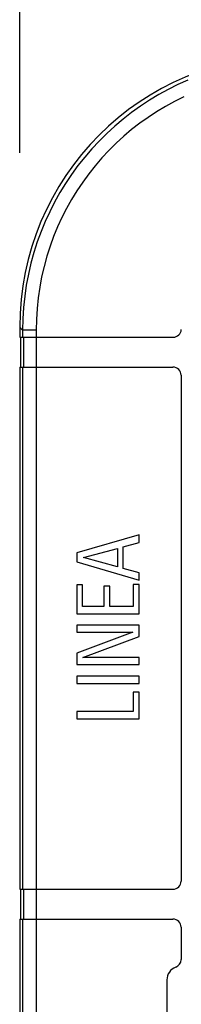
# Model space of a CAD drawing. Units: millimetres. Extents: x 73 to 219, y 57 to 195.
# Drawn here: x 121 to 127, y 105 to 141 of the extents above; entities that cross this region are included whole.
import ezdxf

# ---------------------------------------------------------------- set-up
doc = ezdxf.new("R2010")
doc.units = ezdxf.units.MM
doc.header["$LTSCALE"] = 16.335
doc.layers.get('0').update_dxf_attribs({"linetype": 'CONTINUOUS'})
doc.layers.add('ASSI', color=7, linetype='CONTINUOUS')
doc.layers.add('RACCORDO', color=7, linetype='CONTINUOUS')
doc.styles.get("Standard").update_dxf_attribs({"font": 'txt', "width": 0.8})
doc.dimstyles.new('DIMSTYLE_1', dxfattribs={"dimtxt": 3, "dimasz": 3, "dimexe": 1.5, "dimexo": 0.5, "dimgap": 0.75, "dimtad": 1, "dimtxsty": 'STANDARD', "dimblk": '_FILLED', "dimblk1": '_FILLED', "dimblk2": '_FILLED', "dimcen": 0.09, "dimazin": 2, "dimtfac": 1, "dimtofl": 0, "dimtmove": 0, "dimatfit": 3, "dimldrblk": '_FILLED', "dimfxl": 1, "dimtolj": 1, "dimarcsym": 0})

# ---------------------------------------------------------------- blocks, each defined once
blk = doc.blocks.new('_FILLED')
at = {"color": 0, "linetype": 'BYBLOCK'}
blk.add_solid([(0, 0), (-1, 0.317), (-1, -0.317)], dxfattribs=at)
blk = doc.blocks.new('*D0')
at = {"color": 7, "linetype": 'CONTINUOUS'}
for p, q in [((121.396, 136.298), (121.396, 147.902)), ((204.096, 135.832), (204.096, 147.902)), ((121.396, 146.402), (162.746, 146.402)), ((204.096, 146.402), (162.746, 146.402))]:
    blk.add_line(p, q, dxfattribs=at)
at = {"color": 7, "linetype": 'CONTINUOUS', "xscale": 3, "yscale": 3, "zscale": 3, "rotation": 180}
blk.add_blockref('_FILLED', (121.396, 146.402), dxfattribs=at)
at = {"color": 7, "linetype": 'CONTINUOUS', "xscale": 3, "yscale": 3, "zscale": 3}
blk.add_blockref('_FILLED', (204.096, 146.402), dxfattribs=at)
at = {"color": 7, "linetype": 'CONTINUOUS', "insert": (162.746, 150.152), "char_height": 3, "width": 13.17857, "attachment_point": 2, "line_spacing_factor": 0.9}
blk.add_mtext('{\\ftxt;\\W0.0001;\\H0.0001;\\~}{\\ftxt;\\W2.9285714286;\\H3.0; }{\\ftxt;\\W0.0001;\\H0.0001;\\~}', dxfattribs=at)

msp = doc.modelspace()

# ---------------------------------------------------------------- linework, layer by layer
at = {"color": 7, "linetype": 'CONTINUOUS'}
for p, q in [((121.396, 129.888), (121.396, 129.525)), ((121.396, 129.525), (122.001, 129.525)), ((121.426, 129.525), (121.426, 128.425)), ((121.396, 128.425), (121.396, 109.225)), ((121.396, 128.425), (122.001, 128.425)), ((125.796, 122.259), (123.496, 121.594)), ((125.796, 121.979), (125.796, 122.259)), ((123.747, 121.419), (124.997, 121.753)), ((124.997, 121.753), (124.997, 121.085)), ((125.213, 121.817), (125.796, 121.979)), ((125.213, 121.018), (125.213, 121.817)), ((123.496, 121.594), (123.496, 121.26)), ((124.997, 121.085), (123.747, 121.419)), ((123.496, 121.26), (125.796, 120.586)), ((125.796, 120.856), (125.213, 121.018)), ((125.796, 120.586), (125.796, 120.856)), ((123.496, 120.414), (123.496, 119.354)), ((123.712, 120.414), (123.496, 120.414)), ((123.712, 119.625), (123.712, 120.414)), ((124.501, 120.372), (124.501, 119.625)), ((124.717, 120.372), (124.501, 120.372)), ((124.717, 119.625), (124.717, 120.372)), ((125.579, 120.436), (125.579, 119.625)), ((125.796, 120.436), (125.579, 120.436)), ((125.796, 119.354), (125.796, 120.436)), ((124.501, 119.625), (123.712, 119.625)), ((125.579, 119.625), (124.717, 119.625)), ((123.496, 119.354), (125.796, 119.354)), ((123.496, 118.933), (123.496, 118.682)), ((125.796, 118.933), (123.496, 118.933)), ((125.796, 118.514), (125.796, 118.933)), ((125.563, 118.682), (123.496, 117.909)), ((123.496, 118.682), (125.563, 118.682)), ((123.728, 117.74), (125.796, 118.514)), ((123.496, 117.909), (123.496, 117.489)), ((125.796, 117.74), (123.728, 117.74)), ((125.796, 117.489), (125.796, 117.74)), ((123.496, 117.489), (125.796, 117.489)), ((123.496, 117.065), (123.496, 116.795)), ((125.796, 117.065), (123.496, 117.065)), ((125.796, 116.795), (125.796, 117.065)), ((123.496, 116.795), (125.796, 116.795)), ((125.579, 116.477), (125.579, 115.755)), ((125.796, 116.477), (125.579, 116.477)), ((125.796, 115.485), (125.796, 116.477)), ((123.496, 115.755), (123.496, 115.485)), ((125.579, 115.755), (123.496, 115.755)), ((123.496, 115.485), (125.796, 115.485)), ((121.396, 109.225), (122.001, 109.225)), ((121.426, 109.225), (121.426, 108.125)), ((121.396, 108.125), (121.396, 100.678)), ((121.396, 108.125), (122.001, 108.125))]:
    msp.add_line(p, q, dxfattribs=at)
at = {"color": 250, "linetype": 'CONTINUOUS'}
for p, q in [((121.502, 129.782), (121.502, 129.525)), ((122.001, 129.782), (122.001, 100.756)), ((121.532, 129.525), (121.532, 128.425)), ((121.502, 128.425), (121.502, 109.225)), ((121.532, 109.225), (121.532, 108.125)), ((121.502, 108.125), (121.502, 100.756))]:
    msp.add_line(p, q, dxfattribs=at)
at = {"layer": 'ASSI', "color": 7, "linetype": 'CONTINUOUS'}
for p, q in [((121.396, 129.888), (121.396, 129.525)), ((121.396, 129.525), (127.05, 129.525)), ((121.426, 129.525), (121.426, 128.425)), ((121.396, 128.425), (121.396, 109.225)), ((121.396, 128.425), (127.041, 128.425)), ((127.341, 128.125), (127.341, 109.525)), ((125.796, 122.259), (123.496, 121.594)), ((125.796, 121.979), (125.796, 122.259)), ((123.747, 121.419), (124.997, 121.753)), ((124.997, 121.753), (124.997, 121.085)), ((125.213, 121.817), (125.796, 121.979)), ((125.213, 121.018), (125.213, 121.817)), ((123.496, 121.594), (123.496, 121.26)), ((124.997, 121.085), (123.747, 121.419)), ((123.496, 121.26), (125.796, 120.586)), ((125.796, 120.856), (125.213, 121.018)), ((125.796, 120.586), (125.796, 120.856)), ((123.496, 120.414), (123.496, 119.354)), ((123.712, 120.414), (123.496, 120.414)), ((123.712, 119.625), (123.712, 120.414)), ((124.501, 120.372), (124.501, 119.625)), ((124.717, 120.372), (124.501, 120.372)), ((124.717, 119.625), (124.717, 120.372)), ((125.579, 120.436), (125.579, 119.625)), ((125.796, 120.436), (125.579, 120.436)), ((125.796, 119.354), (125.796, 120.436)), ((124.501, 119.625), (123.712, 119.625)), ((125.579, 119.625), (124.717, 119.625)), ((123.496, 119.354), (125.796, 119.354)), ((123.496, 118.933), (123.496, 118.682)), ((125.796, 118.933), (123.496, 118.933)), ((125.796, 118.514), (125.796, 118.933)), ((125.563, 118.682), (123.496, 117.909)), ((123.496, 118.682), (125.563, 118.682)), ((123.728, 117.74), (125.796, 118.514)), ((123.496, 117.909), (123.496, 117.489)), ((125.796, 117.74), (123.728, 117.74)), ((125.796, 117.489), (125.796, 117.74)), ((123.496, 117.489), (125.796, 117.489)), ((123.496, 117.065), (123.496, 116.795)), ((125.796, 117.065), (123.496, 117.065)), ((125.796, 116.795), (125.796, 117.065)), ((123.496, 116.795), (125.796, 116.795)), ((125.579, 116.477), (125.579, 115.755)), ((125.796, 116.477), (125.579, 116.477)), ((125.796, 115.485), (125.796, 116.477)), ((123.496, 115.755), (123.496, 115.485)), ((125.579, 115.755), (123.496, 115.755)), ((123.496, 115.485), (125.796, 115.485)), ((121.396, 109.225), (127.041, 109.225)), ((121.426, 109.225), (121.426, 108.125)), ((121.396, 108.125), (121.396, 100.678)), ((121.396, 108.125), (127.041, 108.125)), ((127.341, 107.825), (127.341, 106.638)), ((126.819, 105.888), (126.819, 91.161))]:
    msp.add_line(p, q, dxfattribs=at)
at = {"layer": 'ASSI', "color": 250, "linetype": 'CONTINUOUS'}
for p, q in [((121.502, 129.782), (121.396, 129.888)), ((121.502, 129.782), (121.502, 129.525)), ((122.001, 129.782), (121.502, 129.782)), ((122.001, 129.782), (122.001, 100.756)), ((121.532, 129.525), (121.532, 128.425)), ((121.502, 128.425), (121.502, 109.225)), ((121.532, 109.225), (121.532, 108.125)), ((121.502, 108.125), (121.502, 100.756))]:
    msp.add_line(p, q, dxfattribs=at)
for points in [[(127.587, 138.976), (127.223, 138.813), (126.866, 138.636), (126.517, 138.444), (126.175, 138.239), (125.842, 138.021), (125.518, 137.789), (125.203, 137.545), (124.899, 137.288), (124.605, 137.019), (124.322, 136.739), (124.05, 136.448), (123.79, 136.146), (123.542, 135.834), (123.307, 135.512), (123.085, 135.181), (122.877, 134.841), (122.682, 134.493), (122.501, 134.139), (122.335, 133.778), (122.183, 133.408), (122.044, 133.029), (121.92, 132.642), (121.811, 132.249), (121.718, 131.848), (121.641, 131.441), (121.58, 131.031), (121.537, 130.617), (121.511, 130.201), (121.502, 129.782)], [(127.436, 138.362), (127.097, 138.193), (126.765, 138.012), (126.44, 137.817), (126.124, 137.609), (125.816, 137.389), (125.517, 137.157), (125.228, 136.913), (124.948, 136.658), (124.679, 136.392), (124.421, 136.115), (124.175, 135.828), (123.939, 135.531), (123.716, 135.226), (123.505, 134.912), (123.307, 134.588), (123.122, 134.258), (122.95, 133.922), (122.792, 133.578), (122.647, 133.227), (122.516, 132.867), (122.398, 132.5), (122.295, 132.126), (122.206, 131.745), (122.133, 131.358), (122.075, 130.968), (122.035, 130.576), (122.01, 130.181), (122.001, 129.782)]]:
    msp.add_lwpolyline(points, dxfattribs=at)
at = {"layer": 'ASSI', "color": 7, "linetype": 'CONTINUOUS'}
for centre, radius, start, end in [((127.05, 129.825), 0.3, 270, 356.344), ((127.041, 128.125), 0.3, 0, 90), ((127.041, 109.525), 0.3, 270, 360), ((127.041, 107.825), 0.3, 0, 90), ((127.041, 106.638), 0.3, 290.3664, 360), ((127.319, 105.888), 0.5, 110.3664, 180)]:
    msp.add_arc(centre, radius, start, end, dxfattribs=at)
msp.add_ellipse((131.409, 129.861), major_axis=(7.09, -7.09), ratio=0.997265, start_param=2.357564, end_param=3.925621, dxfattribs=at)
at = {"layer": 'RACCORDO', "color": 250, "linetype": 'CONTINUOUS'}
for p, q in [((121.502, 129.782), (121.396, 129.888)), ((122.001, 129.782), (121.502, 129.782))]:
    msp.add_line(p, q, dxfattribs=at)
at = {"layer": 'RACCORDO', "color": 7, "linetype": 'CONTINUOUS'}
for p, q in [((122.001, 129.525), (127.05, 129.525)), ((122.001, 128.425), (127.041, 128.425)), ((127.341, 128.125), (127.341, 109.525)), ((122.001, 109.225), (127.041, 109.225)), ((122.001, 108.125), (127.041, 108.125)), ((127.341, 107.825), (127.341, 106.638)), ((126.819, 105.888), (126.819, 91.161))]:
    msp.add_line(p, q, dxfattribs=at)
at = {"layer": 'RACCORDO', "color": 250, "linetype": 'CONTINUOUS'}
for points in [[(127.587, 138.976), (127.223, 138.813), (126.866, 138.636), (126.517, 138.444), (126.175, 138.239), (125.842, 138.021), (125.518, 137.789), (125.203, 137.545), (124.899, 137.288), (124.605, 137.019), (124.322, 136.739), (124.05, 136.448), (123.79, 136.146), (123.542, 135.834), (123.307, 135.512), (123.085, 135.181), (122.877, 134.841), (122.682, 134.493), (122.501, 134.139), (122.335, 133.778), (122.183, 133.408), (122.044, 133.029), (121.92, 132.642), (121.811, 132.249), (121.718, 131.848), (121.641, 131.441), (121.58, 131.031), (121.537, 130.617), (121.511, 130.201), (121.502, 129.782)], [(127.436, 138.362), (127.097, 138.193), (126.765, 138.012), (126.44, 137.817), (126.124, 137.609), (125.816, 137.389), (125.517, 137.157), (125.228, 136.913), (124.948, 136.658), (124.679, 136.392), (124.421, 136.115), (124.175, 135.828), (123.939, 135.531), (123.716, 135.226), (123.505, 134.912), (123.307, 134.588), (123.122, 134.258), (122.95, 133.922), (122.792, 133.578), (122.647, 133.227), (122.516, 132.867), (122.398, 132.5), (122.295, 132.126), (122.206, 131.745), (122.133, 131.358), (122.075, 130.968), (122.035, 130.576), (122.01, 130.181), (122.001, 129.782)]]:
    msp.add_lwpolyline(points, dxfattribs=at)
at = {"layer": 'RACCORDO', "color": 7, "linetype": 'CONTINUOUS'}
for centre, radius, start, end in [((127.05, 129.825), 0.3, 270, 356.344), ((127.041, 128.125), 0.3, 0, 90), ((127.041, 109.525), 0.3, 270, 360), ((127.041, 107.825), 0.3, 0, 90), ((127.041, 106.638), 0.3, 290.3664, 360), ((127.319, 105.888), 0.5, 110.3664, 180)]:
    msp.add_arc(centre, radius, start, end, dxfattribs=at)
msp.add_ellipse((131.409, 129.861), major_axis=(7.09, -7.09), ratio=0.997265, start_param=2.357564, end_param=3.925621, dxfattribs=at)

# ---------------------------------------------------------------- dimensions: what is measured, and where the dimension line sits
at = {"color": 7, "linetype": 'CONTINUOUS'}
dim = msp.add_linear_dim(base=(204.096, 146.402), p1=(121.396, 135.798), p2=(204.096, 135.332), text='{\\ftxt;\\W0.0001;\\H0.0001;\\~}{\\ftxt;\\W2.9285714286;\\H3.0; }{\\ftxt;\\W0.0001;\\H0.0001;\\~}', dimstyle='DIMSTYLE_1', dxfattribs=at)
dim.commit()
dim.dimension.update_dxf_attribs({"geometry": '*D0', "text_midpoint": (162.317, 146.402), "dimtype": 160})

doc.saveas('drawing.dxf')
